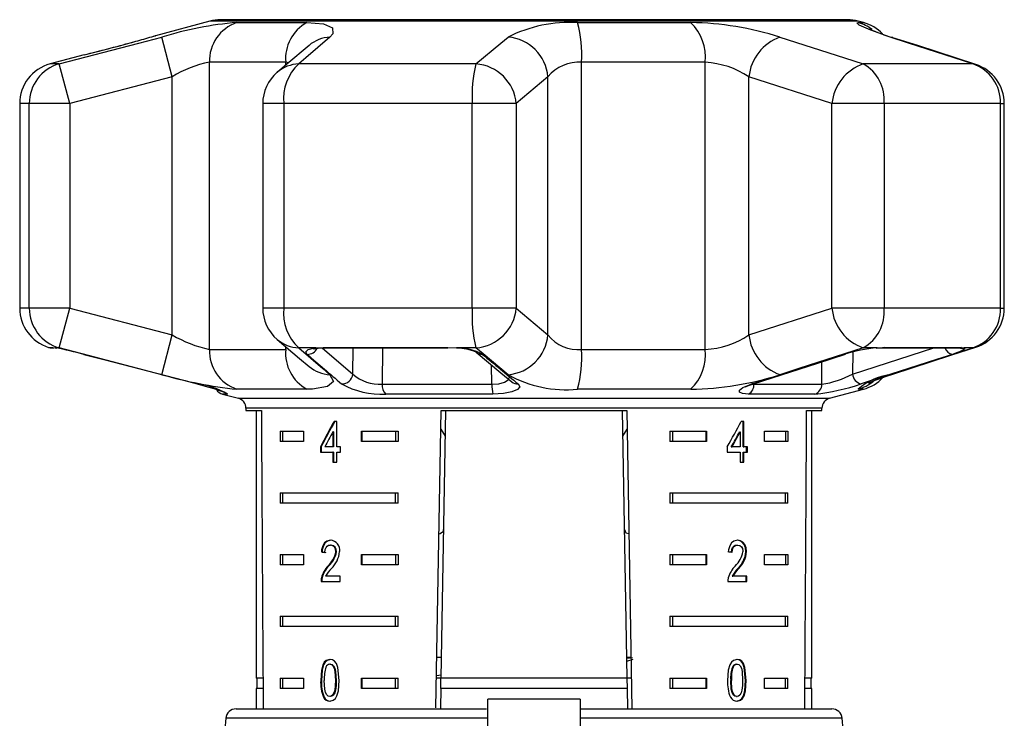
# Model space of a CAD drawing. Units: millimetres. Extents: x -32 to 600, y 16 to 337.
# Drawn here: x 332 to 380, y 303 to 337 of the extents above; entities that cross this region are included whole.
import ezdxf

# ---------------------------------------------------------------- set-up
doc = ezdxf.new("R2010")
doc.units = ezdxf.units.MM

msp = doc.modelspace()

# ---------------------------------------------------------------- linework, layer by layer
at = {"color": 7, "linetype": 'Continuous', "lineweight": 25}
for p, q in [((341.712, 336.478), (339.064, 335.768)), ((357.466, 336.478), (341.712, 336.478)), ((357.466, 336.546), (342.229, 336.546)), ((372.703, 336.546), (357.466, 336.546)), ((373.22, 336.478), (357.466, 336.478)), ((373.484, 336.407), (373.22, 336.478)), ((343.022, 336.407), (346.418, 336.407)), ((359.587, 336.407), (365.082, 336.407)), ((373.221, 336.407), (373.484, 336.407)), ((339.881, 333.77), (339.379, 335.701)), ((374.907, 335.674), (374.775, 335.701)), ((335.606, 334.842), (333.948, 334.398)), ((334.388, 334.398), (333.948, 334.398)), ((334.896, 332.466), (334.388, 334.398)), ((345.396, 334.475), (341.685, 334.475)), ((341.685, 320.518), (341.685, 334.475)), ((345.529, 334.451), (345.396, 334.475)), ((345.396, 334.338), (345.396, 334.475)), ((354.641, 334.398), (346.028, 334.398)), ((359.783, 320.518), (359.783, 334.475)), ((365.787, 334.475), (359.783, 334.475)), ((365.787, 320.518), (365.787, 334.475)), ((378.798, 334.398), (373.475, 334.398)), ((378.946, 334.368), (378.798, 334.398)), ((339.881, 333.77), (334.896, 332.466)), ((339.881, 321.224), (339.881, 333.77)), ((358.146, 333.77), (356.605, 332.466)), ((358.146, 321.224), (358.146, 333.77)), ((371.947, 332.466), (367.914, 333.77)), ((367.914, 321.224), (367.914, 333.77)), ((332.466, 332.466), (332.466, 322.528)), ((332.934, 332.466), (332.466, 332.466)), ((334.896, 332.466), (332.934, 332.466)), ((332.934, 322.528), (332.934, 332.466)), ((334.896, 332.466), (334.896, 322.528)), ((344.28, 332.466), (344.28, 322.528)), ((345.307, 332.466), (344.28, 332.466)), ((345.307, 332.466), (345.307, 322.528)), ((354.463, 332.466), (345.307, 332.466)), ((354.463, 322.528), (354.463, 332.466)), ((356.605, 332.466), (354.463, 332.466)), ((356.605, 332.466), (356.605, 322.528)), ((371.947, 322.528), (371.947, 332.466)), ((374.484, 332.466), (371.947, 332.466)), ((374.484, 332.466), (374.484, 322.528)), ((380.142, 332.466), (374.484, 332.466)), ((380.142, 322.528), (380.142, 332.466)), ((380.142, 332.466), (380.328, 332.466)), ((380.328, 322.528), (380.328, 332.466)), ((332.934, 322.528), (332.466, 322.528)), ((334.896, 322.528), (332.934, 322.528)), ((334.388, 320.596), (334.896, 322.528)), ((334.896, 322.528), (339.881, 321.224)), ((345.307, 322.528), (344.28, 322.528)), ((354.463, 322.528), (345.307, 322.528)), ((356.605, 322.528), (354.463, 322.528)), ((356.605, 322.528), (358.146, 321.224)), ((367.914, 321.224), (371.947, 322.528)), ((374.484, 322.528), (371.947, 322.528)), ((380.142, 322.528), (374.484, 322.528)), ((380.142, 322.528), (380.328, 322.528)), ((339.379, 319.292), (339.881, 321.224)), ((333.867, 320.62), (334.081, 320.62)), ((334.017, 320.597), (334.127, 320.597)), ((334.081, 320.62), (334.225, 320.596)), ((334.388, 320.596), (334.225, 320.596)), ((341.685, 320.518), (345.396, 320.518)), ((345.396, 320.518), (345.396, 320.656)), ((346.863, 320.596), (346.028, 320.596)), ((346.863, 320.596), (347.223, 320.62)), ((346.913, 320.575), (347.061, 320.589)), ((347.172, 320.591), (348.659, 319.32)), ((347.223, 320.62), (353.256, 320.62)), ((347.288, 320.597), (353.282, 320.597)), ((348.659, 319.32), (348.672, 320.597)), ((350.097, 320.597), (350.081, 318.826)), ((353.256, 320.62), (353.705, 320.596)), ((354.641, 320.596), (353.705, 320.596)), ((359.783, 320.518), (365.787, 320.518)), ((372.951, 319.32), (376.905, 320.597)), ((372.958, 320.397), (372.951, 319.32)), ((374.154, 320.596), (373.475, 320.596)), ((374.154, 320.596), (374.101, 320.581)), ((374.154, 320.596), (374.521, 320.62)), ((374.413, 320.597), (374.4, 320.597)), ((374.413, 320.597), (378.117, 320.597)), ((374.521, 320.62), (378.249, 320.62)), ((378.249, 320.62), (378.382, 320.596)), ((378.798, 320.596), (378.382, 320.596)), ((378.798, 320.596), (378.946, 320.626)), ((355.423, 318.826), (355.402, 319.761)), ((371.458, 318.826), (371.466, 319.921)), ((374.775, 319.292), (374.906, 319.32)), ((350.081, 318.826), (355.423, 318.826)), ((368.08, 318.834), (368.157, 318.826)), ((368.157, 318.826), (371.458, 318.826)), ((342.325, 318.351), (343.095, 318.145)), ((342.575, 318.351), (342.325, 318.351)), ((346.418, 318.586), (343.022, 318.586)), ((355.471, 318.351), (350.258, 318.351)), ((365.082, 318.586), (359.587, 318.586)), ((371.124, 318.351), (367.901, 318.351)), ((371.836, 318.145), (373.484, 318.586)), ((373.484, 318.586), (373.221, 318.586)), ((343.095, 318.145), (371.836, 318.145)), ((343.466, 317.662), (343.466, 317.546)), ((357.466, 317.662), (343.466, 317.662)), ((343.466, 317.546), (344.213, 317.546)), ((343.966, 317.546), (343.966, 304.546)), ((352.702, 303.093), (352.955, 317.546)), ((353.172, 317.546), (352.945, 304.546)), ((352.955, 317.546), (361.977, 317.546)), ((371.466, 317.662), (357.466, 317.662)), ((361.76, 317.546), (361.986, 304.546)), ((361.977, 317.546), (362.23, 303.046)), ((370.719, 317.546), (371.466, 317.546)), ((370.966, 304.546), (370.966, 317.546)), ((371.466, 317.546), (371.466, 317.662)), ((347.876, 317.02), (347.746, 317.02)), ((347.876, 315.789), (347.876, 317.02)), ((367.665, 317.02), (367.542, 317.02)), ((367.63, 315.789), (367.63, 317.02)), ((367.665, 315.789), (367.665, 317.02)), ((345.124, 316.546), (346.254, 316.546)), ((345.124, 316.546), (345.124, 316.046)), ((345.248, 316.546), (345.248, 316.046)), ((346.254, 316.546), (346.254, 316.046)), ((347.691, 316.51), (347.691, 315.789)), ((347.726, 316.51), (347.691, 316.51)), ((347.726, 316.51), (347.726, 315.789)), ((349.082, 316.546), (350.858, 316.546)), ((349.082, 316.046), (349.082, 316.546)), ((349.118, 316.046), (349.118, 316.546)), ((350.733, 316.546), (350.733, 316.046)), ((350.858, 316.546), (350.858, 316.046)), ((352.939, 316.648), (353.151, 316.302)), ((361.781, 316.301), (361.993, 316.648)), ((364.074, 316.546), (365.85, 316.546)), ((364.074, 316.546), (364.074, 316.046)), ((364.199, 316.546), (364.199, 316.046)), ((365.814, 316.546), (365.814, 316.046)), ((365.85, 316.546), (365.85, 316.046)), ((367.453, 316.51), (367.488, 316.51)), ((367.488, 316.51), (367.488, 315.789)), ((368.678, 316.546), (369.808, 316.546)), ((368.678, 316.046), (368.678, 316.546)), ((369.684, 316.546), (369.684, 316.046)), ((369.808, 316.546), (369.808, 316.046)), ((346.254, 316.046), (345.124, 316.046)), ((350.858, 316.046), (349.082, 316.046)), ((365.85, 316.046), (364.074, 316.046)), ((369.808, 316.046), (368.678, 316.046)), ((347.086, 315.789), (347.086, 315.533)), ((347.121, 315.789), (347.086, 315.789)), ((347.086, 315.533), (347.691, 315.533)), ((347.121, 315.789), (347.121, 315.533)), ((347.691, 315.789), (347.301, 315.789)), ((347.726, 315.789), (347.691, 315.789)), ((347.691, 315.533), (347.691, 315.046)), ((347.726, 315.533), (347.691, 315.533)), ((347.726, 315.533), (347.726, 315.046)), ((348.064, 315.789), (347.876, 315.789)), ((347.876, 315.046), (347.876, 315.533)), ((347.876, 315.533), (348.064, 315.533)), ((348.064, 315.533), (348.064, 315.789)), ((366.86, 315.789), (366.86, 315.533)), ((366.86, 315.533), (367.488, 315.533)), ((367.057, 315.789), (367.092, 315.789)), ((367.488, 315.789), (367.092, 315.789)), ((367.488, 315.533), (367.488, 315.046)), ((367.63, 315.789), (367.665, 315.789)), ((367.63, 315.046), (367.63, 315.533)), ((367.63, 315.533), (367.665, 315.533)), ((367.839, 315.789), (367.665, 315.789)), ((367.665, 315.046), (367.665, 315.533)), ((367.665, 315.533), (367.839, 315.533)), ((367.804, 315.533), (367.804, 315.789)), ((367.839, 315.533), (367.839, 315.789)), ((347.691, 315.046), (347.876, 315.046)), ((367.488, 315.046), (367.665, 315.046)), ((345.124, 313.546), (350.858, 313.546)), ((345.124, 313.546), (345.124, 313.046)), ((345.248, 313.546), (345.248, 313.046)), ((350.733, 313.046), (350.733, 313.546)), ((350.858, 313.046), (350.858, 313.546)), ((364.074, 313.546), (369.808, 313.546)), ((364.074, 313.546), (364.074, 313.046)), ((364.199, 313.546), (364.199, 313.046)), ((369.684, 313.046), (369.684, 313.546)), ((369.808, 313.046), (369.808, 313.546)), ((350.858, 313.046), (345.124, 313.046)), ((369.808, 313.046), (364.074, 313.046)), ((347.167, 310.678), (347.131, 310.678)), ((347.606, 311.011), (347.571, 311.011)), ((347.867, 310.687), (347.832, 310.687)), ((367.334, 311.011), (367.37, 311.011)), ((367.763, 310.69), (367.799, 310.69)), ((345.124, 310.546), (346.254, 310.546)), ((345.124, 310.546), (345.124, 310.046)), ((345.248, 310.546), (345.248, 310.046)), ((346.254, 310.546), (346.254, 310.046)), ((349.082, 310.546), (350.858, 310.546)), ((349.082, 310.046), (349.082, 310.546)), ((349.118, 310.046), (349.118, 310.546)), ((350.733, 310.546), (350.733, 310.046)), ((350.858, 310.546), (350.858, 310.046)), ((364.074, 310.546), (365.85, 310.546)), ((364.074, 310.546), (364.074, 310.046)), ((364.199, 310.546), (364.199, 310.046)), ((365.814, 310.546), (365.814, 310.046)), ((365.85, 310.546), (365.85, 310.046)), ((368.678, 310.546), (369.808, 310.546)), ((368.678, 310.046), (368.678, 310.546)), ((369.684, 310.546), (369.684, 310.046)), ((369.808, 310.546), (369.808, 310.046)), ((346.254, 310.046), (345.124, 310.046)), ((347.484, 309.99), (347.449, 309.99)), ((350.858, 310.046), (349.082, 310.046)), ((365.85, 310.046), (364.074, 310.046)), ((367.381, 309.869), (367.416, 309.869)), ((369.808, 310.046), (368.678, 310.046)), ((347.114, 309.242), (348.039, 309.242)), ((347.167, 309.42), (347.132, 309.42)), ((348.039, 309.498), (347.339, 309.498)), ((348.039, 309.242), (348.039, 309.498)), ((366.891, 309.242), (367.816, 309.242)), ((367.097, 309.498), (367.132, 309.498)), ((367.816, 309.498), (367.132, 309.498)), ((367.781, 309.242), (367.781, 309.498)), ((367.816, 309.242), (367.816, 309.498)), ((345.124, 307.546), (350.858, 307.546)), ((345.124, 307.546), (345.124, 307.046)), ((345.248, 307.546), (345.248, 307.046)), ((350.733, 307.046), (350.733, 307.546)), ((350.858, 307.046), (350.858, 307.546)), ((364.074, 307.546), (369.808, 307.546)), ((364.074, 307.546), (364.074, 307.046)), ((364.199, 307.546), (364.199, 307.046)), ((369.684, 307.046), (369.684, 307.546)), ((369.808, 307.046), (369.808, 307.546)), ((350.858, 307.046), (345.124, 307.046)), ((369.808, 307.046), (364.074, 307.046)), ((352.963, 305.546), (352.745, 305.546)), ((362.187, 305.546), (361.969, 305.546)), ((361.97, 305.514), (362.248, 305.546)), ((361.972, 305.368), (362.285, 305.458)), ((347.573, 305.217), (347.538, 305.217)), ((367.111, 305.08), (367.146, 305.08)), ((367.301, 305.217), (367.336, 305.217)), ((344.292, 304.546), (343.966, 304.546)), ((343.991, 304.546), (343.991, 304.046)), ((345.124, 304.546), (346.254, 304.546)), ((345.124, 304.546), (345.124, 304.046)), ((345.248, 304.546), (345.248, 304.046)), ((346.254, 304.546), (346.254, 304.046)), ((347.133, 304.434), (347.098, 304.434)), ((347.85, 304.435), (347.815, 304.435)), ((349.082, 304.546), (350.858, 304.546)), ((349.082, 304.046), (349.082, 304.546)), ((349.118, 304.046), (349.118, 304.546)), ((350.733, 304.046), (350.733, 304.546)), ((350.858, 304.046), (350.858, 304.546)), ((352.945, 304.546), (352.728, 304.546)), ((352.73, 304.668), (352.948, 304.698)), ((352.937, 304.046), (352.945, 304.546)), ((361.986, 304.546), (352.945, 304.546)), ((361.986, 304.546), (361.995, 304.046)), ((362.204, 304.546), (361.986, 304.546)), ((364.074, 304.546), (365.85, 304.546)), ((364.074, 304.546), (364.074, 304.046)), ((364.199, 304.546), (364.199, 304.046)), ((365.814, 304.546), (365.814, 304.046)), ((365.85, 304.546), (365.85, 304.046)), ((367.027, 304.435), (367.062, 304.435)), ((367.747, 304.434), (367.783, 304.434)), ((368.678, 304.546), (369.808, 304.546)), ((368.678, 304.046), (368.678, 304.546)), ((369.684, 304.046), (369.684, 304.546)), ((369.808, 304.046), (369.808, 304.546)), ((370.966, 304.546), (370.64, 304.546)), ((370.941, 304.046), (370.941, 304.546)), ((343.966, 304.046), (343.966, 303.046)), ((344.295, 304.046), (343.966, 304.046)), ((346.254, 304.046), (345.124, 304.046)), ((350.858, 304.046), (349.082, 304.046)), ((352.937, 304.046), (352.92, 303.087)), ((361.995, 304.046), (352.937, 304.046)), ((361.995, 304.046), (362.013, 303.046)), ((365.85, 304.046), (364.074, 304.046)), ((369.808, 304.046), (368.678, 304.046)), ((370.966, 304.046), (370.637, 304.046)), ((370.966, 303.046), (370.966, 304.046)), ((347.265, 303.615), (347.23, 303.615)), ((347.575, 303.653), (347.54, 303.653)), ((359.716, 303.521), (355.216, 303.521)), ((355.216, 301.471), (355.216, 303.521)), ((359.716, 303.521), (359.716, 301.471)), ((367.303, 303.653), (367.338, 303.653)), ((342.986, 303.046), (355.16, 303.046)), ((359.716, 303.046), (369.18, 303.046)), ((369.18, 303.046), (371.945, 303.046)), ((342.488, 302.589), (342.219, 299.514)), ((355.216, 302.589), (342.488, 302.589)), ((372.443, 302.589), (359.716, 302.589)), ((372.709, 299.554), (372.443, 302.589))]:
    msp.add_line(p, q, dxfattribs=at)
at = {"color": 7, "linetype": 'Continuous', "lineweight": 25, "flags": 128}
for points in [[(346.418, 336.407), (347.229, 336.337), (347.664, 336.144), (347.684, 335.856), (347.545, 335.701)], [(374.775, 335.701), (373.834, 336.032), (373.272, 336.283), (373.167, 336.401), (373.221, 336.407)], [(334.388, 334.398), (338.258, 335.41), (339.379, 335.701)], [(347.545, 335.701), (346.37, 334.692), (346.028, 334.398)], [(354.641, 334.398), (355.855, 335.41), (356.209, 335.701)], [(369.421, 335.701), (372.565, 334.692), (373.475, 334.398)], [(378.798, 334.398), (375.678, 335.41), (374.775, 335.701)], [(378.946, 334.367), (376.118, 335.284), (374.905, 335.668)], [(346.533, 335.298), (345.448, 334.383), (344.985, 333.987)], [(344.985, 321.005), (346.068, 320.086), (346.535, 319.695)], [(334.081, 320.62), (334.194, 320.598), (334.234, 320.597)], [(334.196, 320.598), (334.195, 320.598), (334.214, 320.595), (334.272, 320.586)], [(339.379, 319.292), (335.509, 320.302), (334.388, 320.596)], [(335.584, 320.28), (336.551, 320.026), (340.422, 319.019), (341.093, 318.845)], [(346.028, 320.596), (347.205, 319.584), (347.545, 319.292)], [(346.442, 320.28), (346.373, 320.407), (346.481, 320.513), (346.753, 320.583), (346.863, 320.596)], [(346.754, 320.542), (346.752, 320.541), (346.784, 320.551), (346.887, 320.571), (346.98, 320.58)], [(346.863, 320.596), (346.939, 320.581), (346.974, 320.582)], [(347.061, 320.589), (347.069, 320.59), (347.296, 320.592)], [(347.223, 320.62), (347.273, 320.598), (347.288, 320.597)], [(353.256, 320.62), (353.276, 320.598), (353.282, 320.597)], [(356.209, 319.292), (354.992, 320.302), (354.641, 320.596)], [(354.66, 320.38), (355.859, 319.379), (356.389, 318.949)], [(368.058, 318.845), (368.845, 319.096), (371.991, 320.104), (372.535, 320.28)], [(368.13, 318.852), (371.26, 319.854), (372.601, 320.291)], [(373.475, 320.596), (370.332, 319.584), (369.421, 319.292)], [(372.602, 320.287), (372.593, 320.284), (372.535, 320.28)], [(377.803, 320.28), (377.024, 320.026), (373.906, 319.019), (373.366, 318.845)], [(374.101, 320.58), (374.22, 320.59), (374.4, 320.594)], [(374.521, 320.62), (374.439, 320.598), (374.413, 320.597)], [(374.775, 319.292), (377.894, 320.302), (378.798, 320.596)], [(374.906, 319.322), (377.735, 320.233), (378.945, 320.629)], [(378.382, 320.596), (378.392, 320.592), (378.393, 320.533), (378.236, 320.441), (377.93, 320.322), (377.803, 320.28)], [(378.088, 320.596), (378.143, 320.596), (378.141, 320.596)], [(378.249, 320.62), (378.149, 320.598), (378.117, 320.597)], [(347.545, 319.292), (347.725, 318.962), (347.426, 318.711), (346.696, 318.593), (346.418, 318.586)], [(373.733, 318.887), (373.732, 318.886), (373.775, 318.907), (373.919, 318.969), (374.197, 319.076), (374.603, 319.22), (374.916, 319.321)], [(341.092, 318.844), (341.485, 318.739), (341.901, 318.618), (342.234, 318.512), (342.412, 318.447), (342.458, 318.427), (342.455, 318.429)], [(355.423, 318.826), (355.757, 318.85), (356.027, 318.924), (356.212, 319.039), (356.282, 319.177), (356.277, 319.191)], [(356.7, 318.845), (356.776, 318.706), (356.668, 318.569), (356.387, 318.454), (355.978, 318.379), (355.471, 318.351)], [(367.901, 318.351), (367.606, 318.375), (367.452, 318.44), (367.452, 318.54), (367.614, 318.666), (367.934, 318.804), (368.058, 318.845)], [(367.741, 318.691), (367.74, 318.689), (367.777, 318.712), (367.899, 318.769), (368.131, 318.852)], [(368.13, 318.852), (368.117, 318.849), (368.058, 318.845)], [(342.444, 318.409), (342.501, 318.379), (342.575, 318.351)], [(352.85, 311.563), (352.913, 311.567), (353.062, 311.692), (353.071, 311.766)], [(361.86, 311.766), (361.936, 311.601), (362.081, 311.567)], [(347.574, 311.242), (347.389, 311.202), (347.277, 311.116), (347.194, 310.979), (347.142, 310.783), (347.131, 310.678)], [(347.61, 311.242), (347.424, 311.202), (347.313, 311.116), (347.229, 310.979), (347.177, 310.783), (347.167, 310.678)], [(367.373, 311.242), (367.185, 311.202), (367.068, 311.116), (366.978, 310.979), (366.922, 310.783), (366.91, 310.678)], [(367.763, 310.69), (367.743, 310.876), (367.678, 311.041), (367.589, 311.152), (367.472, 311.221), (367.338, 311.242)], [(367.799, 310.69), (367.778, 310.876), (367.713, 311.041), (367.625, 311.152), (367.507, 311.221), (367.373, 311.242)], [(347.306, 310.652), (347.322, 310.793), (347.358, 310.886), (347.414, 310.955), (347.485, 310.997), (347.571, 311.011)], [(367.063, 310.652), (367.08, 310.793), (367.117, 310.886), (367.176, 310.955), (367.248, 310.997), (367.334, 311.011)], [(367.098, 310.652), (367.115, 310.793), (367.153, 310.886), (367.211, 310.955), (367.283, 310.997), (367.37, 311.011)], [(367.37, 311.011), (367.479, 310.985), (367.547, 310.926), (367.598, 310.838), (367.622, 310.732), (367.624, 310.687)], [(347.54, 305.448), (347.37, 305.404), (347.273, 305.315), (347.201, 305.185), (347.131, 304.927), (347.098, 304.434)], [(347.575, 305.448), (347.405, 305.404), (347.308, 305.315), (347.236, 305.185), (347.166, 304.927), (347.133, 304.434)], [(348.002, 304.434), (347.936, 305.051), (347.859, 305.25), (347.773, 305.359), (347.668, 305.424), (347.54, 305.448)], [(367.338, 305.448), (367.165, 305.404), (367.063, 305.315), (366.985, 305.185), (366.91, 304.927), (366.874, 304.434)], [(367.747, 304.434), (367.686, 305.051), (367.615, 305.25), (367.533, 305.359), (367.431, 305.424), (367.303, 305.448)], [(367.783, 304.434), (367.721, 305.051), (367.65, 305.25), (367.568, 305.359), (367.466, 305.424), (367.338, 305.448)], [(347.538, 305.217), (347.618, 305.198), (347.688, 305.139), (347.749, 305.034), (347.79, 304.868), (347.815, 304.435)], [(347.573, 305.217), (347.653, 305.198), (347.724, 305.139), (347.784, 305.034), (347.825, 304.868), (347.85, 304.435)], [(367.336, 305.217), (367.416, 305.198), (367.486, 305.139), (367.545, 305.034), (367.584, 304.868), (367.607, 304.435)], [(347.54, 303.653), (347.462, 303.673), (347.394, 303.731), (347.334, 303.836), (347.296, 304.001), (347.272, 304.435)], [(347.815, 304.435), (347.808, 304.191), (347.783, 303.96), (347.743, 303.82), (347.668, 303.71), (347.602, 303.665), (347.54, 303.653)], [(347.54, 303.422), (347.711, 303.466), (347.813, 303.553), (347.889, 303.681), (347.964, 303.932), (348.002, 304.434)], [(347.85, 304.435), (347.844, 304.191), (347.818, 303.96), (347.778, 303.82), (347.703, 303.71), (347.638, 303.665), (347.575, 303.653)], [(367.303, 303.653), (367.224, 303.673), (367.154, 303.731), (367.092, 303.836), (367.052, 304.001), (367.027, 304.435)], [(367.338, 303.653), (367.259, 303.673), (367.19, 303.731), (367.127, 303.836), (367.087, 304.001), (367.062, 304.435)], [(367.303, 303.422), (367.472, 303.466), (367.57, 303.553), (367.643, 303.681), (367.712, 303.932), (367.747, 304.434)], [(367.607, 304.435), (367.601, 304.191), (367.577, 303.96), (367.539, 303.82), (367.466, 303.71), (367.401, 303.665), (367.338, 303.653)], [(367.338, 303.422), (367.508, 303.466), (367.606, 303.553), (367.678, 303.681), (367.748, 303.932), (367.783, 304.434)]]:
    msp.add_lwpolyline(points, dxfattribs=at)
at = {"color": 7, "linetype": 'Continuous', "lineweight": 25}
for centre, radius, start, end in [((342.229, 334.546), 2, 90, 105), ((372.703, 334.546), 2, 75, 90), ((344.443, 319.317), 17.15, 94.755, 107.1741), ((343.66, 334.537), 1.976, 108.8441, 181.7932), ((347.404, 334.649), 2.016, 119.2824, 184.938), ((359.227, 329.69), 6.726, 86.9349, 116.663), ((353.378, 334.8), 6.413, 357.0937, 14.5084), ((364.829, 321.157), 15.252, 72.4772, 89.0477), ((363.489, 334.731), 2.312, 353.6392, 46.4509), ((372.706, 334.521), 1.956, 52.3016, 74.727), ((372.966, 334.475), 2, 43.9302, 75), ((378.015, 345.954), 10.739, 246.5555, 253.2152), ((320.96, 397.226), 64.069, 285.35174, 286.07581), ((322.036, 393.801), 60.48, 285.99541, 286.36372), ((325.787, 380.937), 47.08, 285.9208, 286.3802), ((347.646, 333.97), 1.735, 93.3428, 129.9951), ((356.035, 333.59), 2.118, 4.8546, 85.2981), ((370.194, 333.544), 2.291, 109.714, 174.3582), ((313.927, 422.98), 90.766, 283.81853, 285.32893), ((316.983, 411.357), 78.748, 284.05877, 285.44068), ((316.242, 413.517), 81.024, 283.8199, 284.19608), ((334.466, 332.466), 2, 105, 180), ((334.927, 332.478), 1.994, 105.6901, 180.3526), ((342.559, 329.583), 4.969, 100.1317, 122.6047), ((346.105, 332.663), 1.736, 92.5238, 130.2161), ((347.579, 332.718), 2.286, 132.7231, 186.3472), ((361.492, 332.792), 7.037, 166.8101, 182.657), ((354.494, 332.284), 2.118, 4.9161, 86.0381), ((359.666, 332.493), 1.986, 86.6379, 139.9922), ((365.545, 330.187), 4.295, 56.5222, 86.7636), ((374.213, 332.244), 2.277, 108.917, 174.4009), ((372.47, 332.643), 2.022, 354.9596, 60.1992), ((378.166, 332.524), 1.977, 358.2991, 71.3769), ((378.328, 332.466), 2, 0, 71.9955), ((346.28, 332.466), 2, 130.3938, 180), ((334.466, 322.528), 2, 180, 252.5684), ((334.927, 322.516), 1.994, 179.6474, 254.3099), ((346.28, 322.528), 2, 180, 229.6062), ((347.579, 322.275), 2.286, 173.6528, 227.2769), ((361.492, 322.202), 7.037, 177.343, 193.1899), ((354.494, 322.709), 2.118, 273.9619, 355.0839), ((374.213, 322.75), 2.277, 185.5991, 251.083), ((372.47, 322.35), 2.022, 299.8008, 5.0404), ((378.166, 322.469), 1.977, 288.6231, 1.7009), ((378.328, 322.528), 2, 288.0045, 0), ((343.007, 326.554), 6.179, 239.6154, 257.6481), ((356.035, 321.403), 2.118, 274.7019, 355.1454), ((359.606, 322.359), 1.849, 217.8667, 275.5033), ((365.609, 324.612), 4.097, 272.4886, 304.2257), ((370.194, 321.449), 2.291, 185.6418, 250.286), ((346.105, 322.33), 1.736, 229.7839, 267.4762), ((334.017, 321.097), 0.5, 252.5684, 270), ((330.391, 301.065), 19.904, 74.8782, 78.8945), ((343.66, 320.456), 1.976, 178.2068, 251.1559), ((347.404, 320.345), 2.016, 175.062, 240.7176), ((346.46, 320.801), 0.521, 268.0447, 334.2873), ((555.257, 561.834), 319.299, 229.1577, 229.55279), ((353.722, 317.993), 2.603, 61.4506, 90.3641), ((353.742, 318.333), 2.242, 65.9135, 90.8175), ((354.938, 320.716), 0.437, 229.736, 273.6349), ((511.516, 507.825), 244.298, 230.14718, 230.67498), ((353.378, 320.193), 6.413, 345.4916, 2.9063), ((363.489, 320.262), 2.312, 313.5491, 6.3608), ((374.823, 312.877), 7.748, 94.9525, 107.1723), ((377.891, 320.743), 0.472, 198.0453, 259.2795), ((378.26, 321.062), 0.482, 254.801, 284.6811), ((345.157, 339.36), 20.883, 253.9392, 264.1316), ((347.646, 321.024), 1.735, 230.0962, 266.6567), ((348.136, 319.37), 0.525, 267.4001, 354.4778), ((349.959, 320.767), 1.946, 228.0837, 273.5996), ((359.039, 324.405), 5.844, 241.0289, 275.3733), ((364.878, 333.534), 14.949, 270.7826, 287.6924), ((370.718, 323.565), 4.797, 278.876, 297.7427), ((373.468, 319.354), 0.519, 183.7917, 258.5853), ((375.164, 316.372), 2.946, 97.5736, 131.2566), ((340.556, 314.763), 4.117, 60.6329, 82.5158), ((350.043, 322.323), 3.977, 240.967, 273.0946), ((350.65, 318.767), 0.571, 174.1199, 226.6864), ((357.005, 318.749), 1.585, 177.2243, 194.5284), ((356.665, 319.282), 0.438, 230.4875, 274.6214), ((367.657, 318.789), 0.501, 299.1671, 4.2287), ((370.095, 328.356), 10.058, 275.8714, 288.9793), ((370.965, 318.818), 0.493, 288.7815, 0.8688), ((372.705, 320.474), 1.957, 285.2772, 310.0591), ((372.966, 320.518), 2, 285, 316.8915), ((342.455, 318.834), 0.5, 211.8112, 255), ((342.966, 317.662), 0.5, 0, 75), ((371.966, 317.662), 0.5, 105, 180), ((347.541, 310.759), 0.484, 351.708, 86.0408), ((346.595, 310.912), 1.257, 312.784, 349.6816), ((346.63, 310.913), 1.257, 312.7846, 349.6797), ((347.535, 310.715), 0.299, 354.7383, 83.0739), ((347.57, 310.715), 0.299, 354.7395, 83.0754), ((346.697, 310.829), 1.33, 313.791, 353.9868), ((366.429, 310.883), 1.21, 312.4569, 350.7078), ((366.462, 310.797), 1.306, 314.7268, 355.2823), ((366.497, 310.797), 1.306, 314.725, 355.28), ((348.4, 309.088), 1.311, 136.5319, 165.3474), ((348.435, 309.088), 1.311, 136.5336, 165.3508), ((348.848, 308.655), 1.729, 135.3662, 150.792), ((368.228, 309.029), 1.374, 135.6034, 163.468), ((368.758, 308.521), 1.928, 135.6179, 149.5378), ((368.793, 308.521), 1.927, 135.6175, 149.54), ((347.834, 309.258), 0.72, 167.0577, 181.3162), ((347.87, 309.258), 0.72, 167.0598, 181.316), ((367.552, 309.258), 0.661, 165.8528, 181.4116), ((349.078, 304.539), 1.809, 162.6052, 183.3005), ((347.55, 305.006), 0.212, 93.3414, 159.4808), ((368.754, 304.538), 1.73, 161.7438, 183.4145), ((368.789, 304.538), 1.73, 161.7453, 183.4143), ((367.314, 304.999), 0.219, 93.3261, 158.1395), ((367.349, 304.999), 0.219, 93.3261, 158.1419), ((349.012, 304.322), 1.917, 176.6328, 201.6287), ((349.048, 304.322), 1.918, 176.633, 201.6257), ((368.665, 304.325), 1.795, 176.5109, 203.3055), ((347.538, 303.765), 0.343, 205.9447, 270.3181), ((347.573, 303.765), 0.343, 205.9407, 270.3185), ((367.338, 303.787), 0.364, 208.0932, 270.0725), ((342.986, 302.546), 0.5, 90, 175), ((371.945, 302.546), 0.5, 5, 90)]:
    msp.add_arc(centre, radius, start, end, dxfattribs=at)
for centre, major_axis, ratio, start_param, end_param in [((357.466, 575.996), (0, 802.059), 0.017455, 1.898883, 1.918044), ((357.466, 575.996), (0, 802.059), 0.017455, 4.365141, 4.384302), ((357.466, 316.694), (12.168, 17.513), 0.395346, 1.820899, 1.888687), ((357.466, 316.694), (12.125, 17.451), 0.395346, 1.820835, 1.888865), ((357.466, 316.694), (12.168, 17.513), 0.395346, 4.930631, 4.998418), ((357.466, 316.283), (12.168, 17.513), 0.39535, 1.826408, 1.866075), ((357.466, 316.283), (12.125, 17.45), 0.39535, 4.953171, 4.992981), ((357.466, 316.283), (12.168, 17.513), 0.39535, 4.953269, 4.992936), ((357.466, 310.615), (14, -0.995), 0.070357, 3.887007, 3.905334), ((357.466, 310.615), (13.95, -0.991), 0.070357, 3.886846, 3.905238), ((357.466, 310.615), (14, -0.995), 0.070357, 0.817055, 0.835382)]:
    msp.add_ellipse(centre, major_axis=major_axis, ratio=ratio, start_param=start_param, end_param=end_param, dxfattribs=at)

doc.saveas('drawing.dxf')
